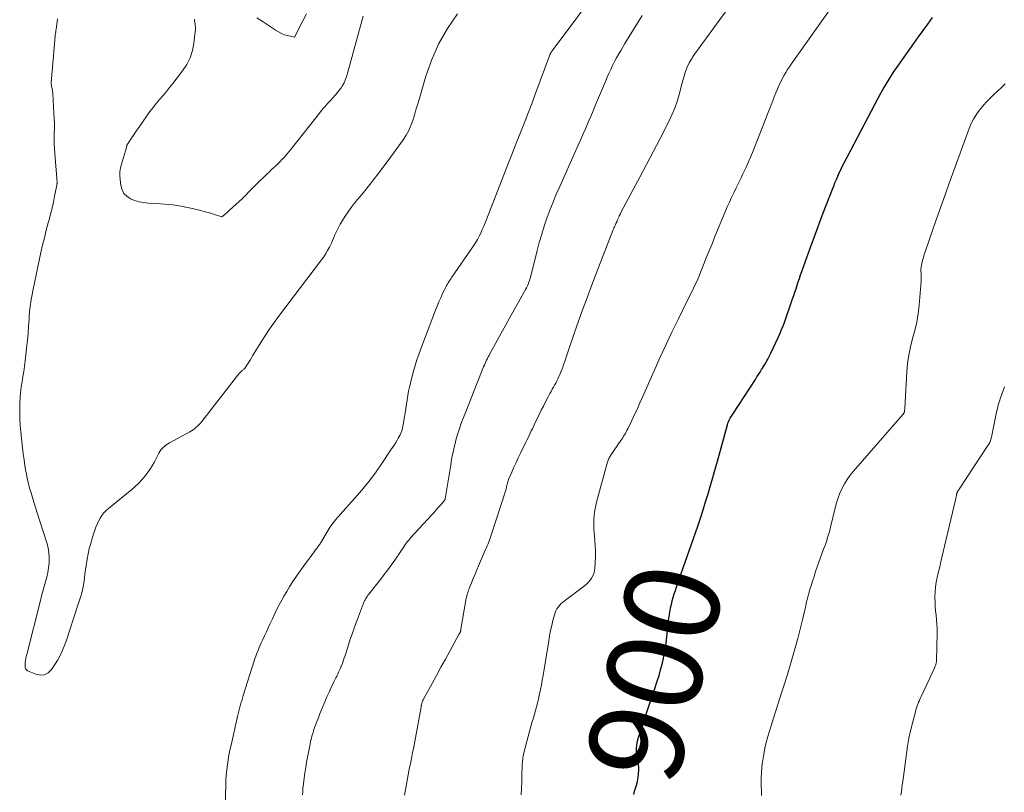
# Model space of a CAD drawing. Units: feet. Extents: x 1945000 to 1950033, y 515000 to 520000.
# Drawn here: x 1945511 to 1945719, y 517458 to 517621 of the extents above; entities that cross this region are included whole.
import ezdxf
from ezdxf.enums import TextEntityAlignment as Align

# ---------------------------------------------------------------- set-up
doc = ezdxf.new("R2010")
doc.units = ezdxf.units.FT
doc.header["$LTSCALE"] = 100
doc.header["$MEASUREMENT"] = 0
for name, color, linetype, lineweight in [('CONTOUR INDEX', 32, 'Continuous', 25), ('CONTOUR INDEX LABEL', 7, 'Continuous', 15), ('CONTOUR INTERMEDIATE', 40, 'Continuous', 15)]:
    doc.layers.add(name, color=color, linetype=linetype, lineweight=lineweight)
doc.styles.add('slant', font='romans.shx', dxfattribs={"oblique": 14.999978})

msp = doc.modelspace()

# ---------------------------------------------------------------- linework, layer by layer
at = {"layer": 'CONTOUR INDEX', "elevation": 900, "flags": 128}
msp.add_lwpolyline([(1945640.52, 517457.97), (1945640.77, 517458.85), (1945641.03, 517459.73), (1945641.09, 517459.93), (1945641.31, 517460.71), (1945641.46, 517461.5), (1945641.55, 517462.3), (1945641.58, 517463.1), (1945641.57, 517463.73), (1945641.55, 517464.23), (1945641.5, 517464.72), (1945641.42, 517465.21), (1945641.32, 517465.7), (1945641.23, 517466.19), (1945641.16, 517466.68), (1945641.13, 517467.18), (1945641.12, 517467.68), (1945641.12, 517467.72), (1945641.16, 517468.24), (1945641.23, 517468.76), (1945641.34, 517469.26), (1945641.48, 517469.77), (1945643.91, 517477.19), (1945644.04, 517477.58), (1945644.17, 517477.96), (1945644.3, 517478.35), (1945644.43, 517478.74), (1945644.56, 517479.12), (1945644.69, 517479.51), (1945644.82, 517479.9), (1945644.95, 517480.28), (1945645.47, 517481.86), (1945645.85, 517483.03), (1945646.19, 517484.22), (1945646.5, 517485.42), (1945646.78, 517486.62), (1945646.8, 517486.72), (1945647.05, 517487.99), (1945647.27, 517489.26), (1945647.44, 517490.53), (1945647.58, 517491.81), (1945647.77, 517493.83), (1945647.86, 517494.66), (1945647.97, 517495.49), (1945648.11, 517496.31), (1945648.26, 517497.13), (1945648.29, 517497.27), (1945648.46, 517498.01), (1945648.64, 517498.75), (1945648.84, 517499.48), (1945649.06, 517500.22), (1945649.29, 517500.94), (1945649.53, 517501.67), (1945649.77, 517502.39), (1945650.02, 517503.11), (1945654.01, 517514.51), (1945654.59, 517516.21), (1945655.15, 517517.91), (1945655.68, 517519.62), (1945656.2, 517521.33), (1945656.69, 517523.05), (1945657.19, 517524.77), (1945657.67, 517526.49), (1945658.16, 517528.22), (1945660.28, 517535.88), (1945660.38, 517536.2), (1945660.49, 517536.51), (1945660.63, 517536.82), (1945660.78, 517537.12), (1945660.85, 517537.26), (1945660.98, 517537.48), (1945661.1, 517537.7), (1945661.24, 517537.92), (1945661.38, 517538.14), (1945666.17, 517545.43), (1945666.5, 517545.95), (1945666.84, 517546.46), (1945667.17, 517546.98), (1945667.49, 517547.5), (1945667.66, 517547.78), (1945667.9, 517548.16), (1945668.13, 517548.55), (1945668.35, 517548.94), (1945668.57, 517549.33), (1945668.79, 517549.73), (1945669, 517550.13), (1945669.2, 517550.54), (1945669.39, 517550.94), (1945671.03, 517554.42), (1945671.36, 517555.17), (1945671.69, 517555.92), (1945671.99, 517556.69), (1945672.27, 517557.45), (1945674.01, 517562.38), (1945674.26, 517563.1), (1945674.51, 517563.83), (1945674.75, 517564.55), (1945674.99, 517565.28), (1945675.22, 517566), (1945675.46, 517566.73), (1945675.71, 517567.45), (1945675.97, 517568.17), (1945677.71, 517573.06), (1945678.55, 517575.37), (1945679.41, 517577.69), (1945680.27, 517579.99), (1945681.15, 517582.3), (1945682.39, 517585.5), (1945682.67, 517586.19), (1945682.95, 517586.89), (1945683.24, 517587.58), (1945683.54, 517588.26), (1945683.84, 517588.94), (1945684.16, 517589.62), (1945684.49, 517590.29), (1945684.83, 517590.96), (1945692.13, 517604.84), (1945692.64, 517605.79), (1945693.16, 517606.73), (1945693.71, 517607.65), (1945694.28, 517608.57), (1945694.86, 517609.48), (1945695.45, 517610.38), (1945696.06, 517611.27), (1945696.67, 517612.15), (1945699.58, 517616.26), (1945700.55, 517617.62), (1945701.53, 517618.98), (1945702.52, 517620.33), (1945703.52, 517621.68)], dxfattribs=at)
at = {"layer": 'CONTOUR INTERMEDIATE', "flags": 128}
for points, elevation in [([(1945616.8, 517457.86), (1945616.85, 517459.23), (1945616.9, 517460.6), (1945616.95, 517461.97), (1945617.01, 517464.05), (1945617.03, 517464.38), (1945617.05, 517464.72), (1945617.09, 517465.05), (1945617.12, 517465.38), (1945617.17, 517465.72), (1945617.23, 517466.05), (1945617.3, 517466.37), (1945617.38, 517466.7), (1945618.93, 517472.53), (1945619.14, 517473.32), (1945619.36, 517474.1), (1945619.58, 517474.88), (1945619.8, 517475.66), (1945620.02, 517476.44), (1945620.23, 517477.23), (1945620.42, 517478.02), (1945620.59, 517478.81), (1945620.67, 517479.15), (1945620.86, 517480.11), (1945621.05, 517481.07), (1945621.23, 517482.04), (1945621.4, 517483.01), (1945622.6, 517490.36), (1945622.79, 517491.43), (1945623, 517492.5), (1945623.24, 517493.56), (1945623.49, 517494.61), (1945623.8, 517495.84), (1945623.94, 517496.27), (1945624.1, 517496.68), (1945624.32, 517497.07), (1945624.57, 517497.44), (1945624.86, 517497.79), (1945625.16, 517498.12), (1945625.5, 517498.42), (1945625.85, 517498.71), (1945630.11, 517501.91), (1945630.54, 517502.28), (1945630.95, 517502.67), (1945631.31, 517503.1), (1945631.65, 517503.55), (1945631.92, 517504.04), (1945632.14, 517504.55), (1945632.27, 517505.09), (1945632.34, 517505.64), (1945632.4, 517506.85), (1945632.44, 517508.03), (1945632.45, 517509.2), (1945632.41, 517510.38), (1945632.33, 517511.55), (1945632.14, 517513.89), (1945632.1, 517514.6), (1945632.09, 517515.31), (1945632.11, 517516.02), (1945632.17, 517516.73), (1945632.26, 517517.44), (1945632.38, 517518.14), (1945632.53, 517518.83), (1945632.69, 517519.53), (1945634.91, 517527.81), (1945634.98, 517528.02), (1945635.05, 517528.22), (1945635.13, 517528.43), (1945635.22, 517528.63), (1945635.31, 517528.83), (1945635.42, 517529.02), (1945635.53, 517529.21), (1945635.65, 517529.39), (1945637.8, 517532.56), (1945638, 517532.85), (1945638.2, 517533.15), (1945638.39, 517533.45), (1945638.57, 517533.75), (1945638.75, 517534.05), (1945638.93, 517534.36), (1945639.09, 517534.68), (1945639.25, 517534.99), (1945640.13, 517536.79), (1945640.71, 517538.01), (1945641.29, 517539.24), (1945641.84, 517540.48), (1945642.39, 517541.71), (1945644.8, 517547.22), (1945646.02, 517549.95), (1945647.26, 517552.67), (1945648.55, 517555.37), (1945649.86, 517558.05), (1945651.73, 517561.83), (1945652.12, 517562.62), (1945652.51, 517563.41), (1945652.9, 517564.2), (1945653.28, 517564.99), (1945653.65, 517565.79), (1945654.02, 517566.59), (1945654.36, 517567.4), (1945654.69, 517568.21), (1945655.23, 517569.56), (1945655.82, 517571.06), (1945656.42, 517572.55), (1945657.02, 517574.03), (1945657.63, 517575.52), (1945659.8, 517580.78), (1945660.23, 517581.79), (1945660.68, 517582.8), (1945661.14, 517583.8), (1945661.62, 517584.79), (1945662.11, 517585.78), (1945662.59, 517586.77), (1945663.08, 517587.76), (1945663.55, 517588.75), (1945663.68, 517589.02), (1945664.21, 517590.15), (1945664.72, 517591.29), (1945665.2, 517592.44), (1945665.67, 517593.6), (1945669.47, 517603.29), (1945669.81, 517604.13), (1945670.14, 517604.97), (1945670.48, 517605.81), (1945670.83, 517606.64), (1945670.99, 517607.02), (1945671.27, 517607.66), (1945671.57, 517608.29), (1945671.89, 517608.91), (1945672.23, 517609.53), (1945672.59, 517610.13), (1945672.96, 517610.72), (1945673.34, 517611.31), (1945673.74, 517611.88), (1945689.06, 517633.51)], 896), ([(1945592.18, 517457.8), (1945593.28, 517463.63), (1945593.44, 517464.42), (1945593.59, 517465.2), (1945593.75, 517465.99), (1945593.91, 517466.77), (1945594.06, 517467.55), (1945594.22, 517468.34), (1945594.37, 517469.12), (1945594.51, 517469.91), (1945595.67, 517476.32), (1945595.69, 517476.41), (1945595.71, 517476.5), (1945595.72, 517476.59), (1945595.74, 517476.68), (1945595.76, 517476.77), (1945595.78, 517476.86), (1945595.8, 517476.95), (1945595.82, 517477.04), (1945595.85, 517477.13), (1945595.88, 517477.26), (1945595.93, 517477.4), (1945595.97, 517477.52), (1945596.02, 517477.65), (1945596.03, 517477.67), (1945596.09, 517477.8), (1945596.15, 517477.94), (1945596.22, 517478.07), (1945596.28, 517478.2), (1945598, 517481.35), (1945598.94, 517483.06), (1945599.87, 517484.76), (1945600.81, 517486.47), (1945601.75, 517488.17), (1945603.75, 517491.79), (1945603.79, 517491.86), (1945603.83, 517491.93), (1945603.86, 517492), (1945603.9, 517492.08), (1945603.94, 517492.15), (1945603.97, 517492.22), (1945603.99, 517492.3), (1945604.01, 517492.38), (1945604.02, 517492.41), (1945604.05, 517492.51), (1945604.07, 517492.6), (1945604.09, 517492.7), (1945604.1, 517492.8), (1945605.11, 517498.9), (1945605.17, 517499.22), (1945605.24, 517499.54), (1945605.32, 517499.85), (1945605.41, 517500.16), (1945605.51, 517500.47), (1945605.61, 517500.77), (1945605.73, 517501.08), (1945605.84, 517501.38), (1945606.33, 517502.58), (1945606.7, 517503.48), (1945607.07, 517504.38), (1945607.44, 517505.27), (1945607.82, 517506.17), (1945609.29, 517509.58), (1945609.46, 517509.98), (1945609.63, 517510.38), (1945609.8, 517510.77), (1945609.97, 517511.17), (1945610.13, 517511.57), (1945610.28, 517511.98), (1945610.42, 517512.39), (1945610.56, 517512.79), (1945613.44, 517521.67), (1945613.49, 517521.86), (1945613.55, 517522.05), (1945613.59, 517522.25), (1945613.64, 517522.45), (1945613.68, 517522.64), (1945613.72, 517522.84), (1945613.76, 517523.04), (1945613.8, 517523.24), (1945613.82, 517523.35), (1945613.89, 517523.6), (1945613.96, 517523.85), (1945614.04, 517524.09), (1945614.14, 517524.33), (1945614.8, 517525.89), (1945615.25, 517526.91), (1945615.7, 517527.92), (1945616.17, 517528.92), (1945616.65, 517529.92), (1945617.76, 517532.18), (1945617.99, 517532.66), (1945618.23, 517533.14), (1945618.46, 517533.61), (1945618.69, 517534.09), (1945618.92, 517534.57), (1945619.15, 517535.05), (1945619.38, 517535.52), (1945619.61, 517536), (1945620.58, 517538.02), (1945621.02, 517538.92), (1945621.47, 517539.81), (1945621.93, 517540.7), (1945622.39, 517541.59), (1945622.85, 517542.46), (1945623.09, 517542.9), (1945623.33, 517543.35), (1945623.58, 517543.79), (1945623.83, 517544.23), (1945624.08, 517544.67), (1945624.31, 517545.12), (1945624.53, 517545.57), (1945624.74, 517546.03), (1945624.92, 517546.46), (1945625.21, 517547.14), (1945625.48, 517547.83), (1945625.73, 517548.52), (1945625.97, 517549.22), (1945626.33, 517550.33), (1945626.74, 517551.58), (1945627.17, 517552.83), (1945627.6, 517554.08), (1945628.04, 517555.32), (1945629.68, 517559.88), (1945630.75, 517562.81), (1945631.83, 517565.73), (1945632.94, 517568.65), (1945634.06, 517571.55), (1945636.13, 517576.84), (1945636.23, 517577.1), (1945636.34, 517577.35), (1945636.45, 517577.61), (1945636.57, 517577.86), (1945636.73, 517578.22), (1945636.77, 517578.29), (1945636.8, 517578.36), (1945636.84, 517578.44), (1945636.87, 517578.51), (1945636.91, 517578.58), (1945636.94, 517578.65), (1945636.97, 517578.73), (1945637, 517578.8), (1945637.05, 517578.92), (1945637.1, 517579.06), (1945637.16, 517579.19), (1945637.22, 517579.33), (1945637.28, 517579.46), (1945637.37, 517579.66), (1945637.48, 517579.9), (1945637.59, 517580.13), (1945637.7, 517580.36), (1945637.82, 517580.59), (1945640.42, 517585.43), (1945641.83, 517588.08), (1945643.23, 517590.73), (1945644.62, 517593.39), (1945646.01, 517596.06), (1945647.92, 517599.79), (1945648.58, 517601.17), (1945649.16, 517602.57), (1945649.66, 517604.01), (1945650.09, 517605.47), (1945650.36, 517606.53), (1945650.61, 517607.48), (1945650.88, 517608.43), (1945651.16, 517609.37), (1945651.45, 517610.31), (1945651.79, 517611.23), (1945652.19, 517612.12), (1945652.67, 517612.96), (1945653.21, 517613.78), (1945661.18, 517624.73)], 892), ([(1945519.02, 517621.42), (1945518.88, 517620.22), (1945518.84, 517619.91), (1945518.79, 517619.6), (1945518.75, 517619.29), (1945518.7, 517618.98), (1945518.65, 517618.68), (1945518.6, 517618.37), (1945518.57, 517618.06), (1945518.54, 517617.75), (1945517.73, 517607.91), (1945517.72, 517607.78), (1945517.73, 517607.66), (1945517.74, 517607.53), (1945517.75, 517607.41), (1945517.77, 517607.29), (1945517.8, 517607.16), (1945517.82, 517607.04), (1945517.85, 517606.92), (1945517.91, 517606.67), (1945517.96, 517606.43), (1945518, 517606.18), (1945518.03, 517605.93), (1945518.06, 517605.68), (1945518.29, 517601.51), (1945518.34, 517600.45), (1945518.37, 517599.4), (1945518.37, 517598.34), (1945518.35, 517597.28), (1945518.33, 517596.23), (1945518.34, 517595.17), (1945518.38, 517594.12), (1945518.45, 517593.06), (1945518.94, 517586.95), (1945518.94, 517586.85), (1945518.94, 517586.7), (1945518.93, 517586.62), (1945518.92, 517586.55), (1945518.91, 517586.48), (1945518.9, 517586.4), (1945518.43, 517584.03), (1945518.17, 517582.78), (1945517.89, 517581.53), (1945517.58, 517580.28), (1945517.26, 517579.04), (1945517.08, 517578.41), (1945516.67, 517576.86), (1945516.27, 517575.3), (1945515.9, 517573.73), (1945515.55, 517572.16), (1945513.81, 517564.08), (1945513.66, 517563.34), (1945513.53, 517562.61), (1945513.41, 517561.87), (1945513.31, 517561.13), (1945513.22, 517560.38), (1945513.15, 517559.64), (1945513.08, 517558.89), (1945513.03, 517558.15), (1945512.93, 517556.62), (1945512.82, 517555.11), (1945512.69, 517553.6), (1945512.53, 517552.09), (1945512.36, 517550.59), (1945512.21, 517549.36), (1945512.07, 517548.24), (1945511.91, 517547.13), (1945511.74, 517546.02), (1945511.57, 517544.91), (1945511.4, 517543.8), (1945511.27, 517542.68), (1945511.17, 517541.56), (1945511.11, 517540.44), (1945511.09, 517539.92), (1945511.06, 517538.54), (1945511.08, 517537.15), (1945511.16, 517535.77), (1945511.29, 517534.4), (1945511.66, 517531.01), (1945511.82, 517529.75), (1945511.99, 517528.5), (1945512.18, 517527.24), (1945512.39, 517525.99), (1945512.47, 517525.54), (1945512.67, 517524.52), (1945512.9, 517523.51), (1945513.16, 517522.51), (1945513.45, 517521.51), (1945513.76, 517520.52), (1945514.07, 517519.53), (1945514.38, 517518.54), (1945514.7, 517517.55), (1945516.78, 517510.98), (1945517.04, 517509.96), (1945517.22, 517508.93), (1945517.28, 517507.89), (1945517.26, 517506.83), (1945517.26, 517506.76), (1945517.15, 517505.74), (1945516.99, 517504.74), (1945516.78, 517503.74), (1945516.51, 517502.76), (1945516.22, 517501.77), (1945515.94, 517500.79), (1945515.68, 517499.8), (1945515.42, 517498.81), (1945512.54, 517487.45), (1945512.44, 517487.02), (1945512.36, 517486.59), (1945512.29, 517486.16), (1945512.25, 517485.72), (1945512.2, 517485.2), (1945512.2, 517485.03), (1945512.21, 517484.85), (1945512.24, 517484.68), (1945512.29, 517484.52), (1945512.37, 517484.36), (1945512.47, 517484.23), (1945512.59, 517484.13), (1945512.74, 517484.04), (1945514.46, 517483.3), (1945515.4, 517483.13), (1945516.28, 517483.19), (1945517.05, 517483.61), (1945517.76, 517484.26), (1945518.21, 517484.92), (1945519.01, 517486.2), (1945519.73, 517487.51), (1945520.33, 517488.88), (1945520.86, 517490.29), (1945523.34, 517497.84), (1945523.54, 517498.49), (1945523.75, 517499.13), (1945523.95, 517499.78), (1945524.15, 517500.42), (1945524.33, 517501.07), (1945524.48, 517501.73), (1945524.59, 517502.39), (1945524.68, 517503.06), (1945524.72, 517503.51), (1945524.82, 517504.41), (1945524.93, 517505.3), (1945525.06, 517506.19), (1945525.2, 517507.08), (1945525.28, 517507.55), (1945525.49, 517508.67), (1945525.73, 517509.77), (1945526.03, 517510.87), (1945526.35, 517511.96), (1945526.9, 517513.64), (1945527.14, 517514.29), (1945527.4, 517514.93), (1945527.7, 517515.55), (1945528.03, 517516.16), (1945528.41, 517516.74), (1945528.82, 517517.28), (1945529.29, 517517.78), (1945529.8, 517518.24), (1945534.71, 517522.21), (1945535.43, 517522.83), (1945536.12, 517523.47), (1945536.77, 517524.17), (1945537.39, 517524.88), (1945537.97, 517525.64), (1945538.51, 517526.42), (1945539, 517527.23), (1945539.46, 517528.06), (1945540.4, 517529.89), (1945540.6, 517530.23), (1945540.82, 517530.56), (1945541.08, 517530.85), (1945541.36, 517531.12), (1945541.67, 517531.37), (1945541.98, 517531.61), (1945542.31, 517531.83), (1945542.65, 517532.03), (1945546.9, 517534.38), (1945547.27, 517534.59), (1945547.62, 517534.82), (1945547.97, 517535.07), (1945548.3, 517535.34), (1945548.62, 517535.62), (1945548.92, 517535.92), (1945549.21, 517536.24), (1945549.48, 517536.56), (1945557.29, 517546.6), (1945557.41, 517546.74), (1945557.53, 517546.89), (1945557.66, 517547.02), (1945557.8, 517547.15), (1945557.86, 517547.2), (1945557.97, 517547.3), (1945558.08, 517547.4), (1945558.19, 517547.49), (1945558.3, 517547.59), (1945558.41, 517547.69), (1945558.51, 517547.79), (1945558.6, 517547.9), (1945558.69, 517548.02), (1945559.09, 517548.65), (1945559.36, 517549.08), (1945559.64, 517549.52), (1945559.91, 517549.96), (1945560.18, 517550.4), (1945561.55, 517552.64), (1945562.53, 517554.18), (1945563.53, 517555.71), (1945564.58, 517557.21), (1945565.66, 517558.68), (1945574.69, 517570.66), (1945575.15, 517571.3), (1945575.58, 517571.95), (1945575.98, 517572.63), (1945576.35, 517573.33), (1945576.49, 517573.6), (1945576.77, 517574.17), (1945577.04, 517574.74), (1945577.29, 517575.32), (1945577.53, 517575.91), (1945577.77, 517576.49), (1945578.04, 517577.06), (1945578.33, 517577.62), (1945578.64, 517578.17), (1945579.11, 517578.95), (1945579.69, 517579.86), (1945580.29, 517580.76), (1945580.94, 517581.63), (1945581.61, 517582.49), (1945583.54, 517584.85), (1945585.18, 517586.89), (1945586.79, 517588.95), (1945588.36, 517591.03), (1945589.9, 517593.14), (1945591.91, 517595.96), (1945592.53, 517596.92), (1945593.09, 517597.91), (1945593.54, 517598.95), (1945593.93, 517600.02), (1945594.27, 517601.12), (1945594.6, 517602.22), (1945594.93, 517603.32), (1945595.25, 517604.43), (1945596.7, 517609.38), (1945597.93, 517612.86), (1945599.4, 517616.22), (1945601.24, 517619.4), (1945603.33, 517622.45)], 876), ([(1945554.36, 517455.35), (1945554.5, 517459.96), (1945554.55, 517461.02), (1945554.62, 517462.07), (1945554.73, 517463.12), (1945554.86, 517464.17), (1945555.01, 517465.22), (1945555.19, 517466.26), (1945555.39, 517467.3), (1945555.62, 517468.34), (1945557, 517474.39), (1945557.13, 517474.95), (1945557.26, 517475.51), (1945557.41, 517476.07), (1945557.56, 517476.62), (1945557.71, 517477.17), (1945557.87, 517477.72), (1945558.04, 517478.27), (1945558.21, 517478.82), (1945560.5, 517486.11), (1945560.66, 517486.59), (1945560.82, 517487.07), (1945561, 517487.55), (1945561.19, 517488.02), (1945561.38, 517488.49), (1945561.58, 517488.96), (1945561.79, 517489.43), (1945562, 517489.89), (1945562.33, 517490.59), (1945562.71, 517491.41), (1945563.09, 517492.23), (1945563.46, 517493.04), (1945563.83, 517493.86), (1945564.33, 517494.95), (1945564.88, 517496.11), (1945565.45, 517497.27), (1945566.05, 517498.41), (1945566.67, 517499.54), (1945566.77, 517499.72), (1945567.37, 517500.74), (1945567.98, 517501.75), (1945568.61, 517502.74), (1945569.27, 517503.72), (1945569.94, 517504.69), (1945570.62, 517505.66), (1945571.31, 517506.61), (1945572.01, 517507.56), (1945573.14, 517509.08), (1945573.3, 517509.29), (1945573.46, 517509.5), (1945573.61, 517509.71), (1945573.77, 517509.92), (1945573.87, 517510.05), (1945573.98, 517510.19), (1945574.09, 517510.35), (1945574.2, 517510.5), (1945574.3, 517510.65), (1945574.41, 517510.81), (1945574.51, 517510.96), (1945574.61, 517511.12), (1945574.7, 517511.28), (1945576.33, 517514.03), (1945576.58, 517514.43), (1945576.84, 517514.82), (1945577.12, 517515.19), (1945577.41, 517515.56), (1945577.72, 517515.92), (1945578.02, 517516.28), (1945578.33, 517516.63), (1945578.65, 517516.98), (1945581.67, 517520.32), (1945583.2, 517522.09), (1945584.68, 517523.9), (1945586.07, 517525.77), (1945587.42, 517527.69), (1945589.34, 517530.56), (1945589.68, 517531.07), (1945590.01, 517531.59), (1945590.34, 517532.12), (1945590.66, 517532.65), (1945590.89, 517533.04), (1945591.08, 517533.38), (1945591.25, 517533.73), (1945591.41, 517534.09), (1945591.55, 517534.45), (1945591.68, 517534.82), (1945591.78, 517535.19), (1945591.87, 517535.57), (1945591.94, 517535.95), (1945592.19, 517537.51), (1945592.33, 517538.41), (1945592.47, 517539.32), (1945592.61, 517540.22), (1945592.74, 517541.12), (1945592.89, 517542.03), (1945593.05, 517542.93), (1945593.25, 517543.82), (1945593.46, 517544.71), (1945594.1, 517547.18), (1945594.43, 517548.37), (1945594.79, 517549.55), (1945595.19, 517550.71), (1945595.61, 517551.87), (1945598.74, 517560.02), (1945599.09, 517560.9), (1945599.45, 517561.78), (1945599.84, 517562.65), (1945600.23, 517563.51), (1945600.74, 517564.59), (1945600.9, 517564.9), (1945601.06, 517565.21), (1945601.24, 517565.52), (1945601.43, 517565.81), (1945601.62, 517566.11), (1945601.81, 517566.4), (1945602.01, 517566.69), (1945602.2, 517566.98), (1945606.73, 517573.59), (1945607.16, 517574.25), (1945607.56, 517574.91), (1945607.93, 517575.6), (1945608.28, 517576.29), (1945608.6, 517577), (1945608.92, 517577.72), (1945609.22, 517578.44), (1945609.51, 517579.16), (1945614.12, 517591.06), (1945614.81, 517592.85), (1945615.51, 517594.63), (1945616.22, 517596.4), (1945616.93, 517598.18), (1945617.64, 517599.95), (1945618.34, 517601.73), (1945619.02, 517603.52), (1945619.69, 517605.31), (1945622.84, 517613.86), (1945622.87, 517613.94), (1945622.91, 517614.03), (1945622.95, 517614.11), (1945622.99, 517614.19), (1945623.02, 517614.26), (1945623.05, 517614.31), (1945623.08, 517614.35), (1945623.1, 517614.39), (1945623.13, 517614.44), (1945623.17, 517614.48), (1945623.2, 517614.52), (1945623.23, 517614.56), (1945623.26, 517614.6), (1945627.57, 517620.31), (1945629.7, 517623.24)], 884), ([(1945561.07, 517621.65), (1945562.42, 517620.78), (1945563.06, 517620.36), (1945563.69, 517619.94), (1945564.32, 517619.51), (1945564.94, 517619.08), (1945565.01, 517619.04), (1945565.62, 517618.66), (1945566.25, 517618.34), (1945566.91, 517618.09), (1945567.59, 517617.9), (1945568.99, 517617.58), (1945570.74, 517620.99), (1945571.52, 517622.51)], 868), ([(1945547.89, 517621.35), (1945547.95, 517620.91), (1945548.03, 517620.47), (1945548.09, 517620.02), (1945548.12, 517619.58), (1945548.12, 517619.14), (1945548.09, 517618.69), (1945547.81, 517616.31), (1945547.49, 517614.73), (1945547.01, 517613.21), (1945546.29, 517611.79), (1945545.41, 517610.44), (1945543.36, 517607.81), (1945542.68, 517606.95), (1945541.99, 517606.1), (1945541.29, 517605.26), (1945540.57, 517604.43), (1945539.86, 517603.6), (1945539.17, 517602.75), (1945538.51, 517601.88), (1945537.87, 517600.99), (1945536.17, 517598.56), (1945535.74, 517597.95), (1945535.32, 517597.34), (1945534.91, 517596.72), (1945534.5, 517596.1), (1945533.77, 517594.98), (1945533.73, 517594.91), (1945533.7, 517594.84), (1945533.67, 517594.77), (1945533.65, 517594.7), (1945533.63, 517594.64), (1945533.62, 517594.59), (1945533.62, 517594.54), (1945533.61, 517594.49), (1945533.61, 517594.44), (1945533.6, 517594.39), (1945533.6, 517594.34), (1945533.59, 517594.29), (1945533.58, 517594.24), (1945533.54, 517594.11), (1945533.5, 517593.99), (1945533.47, 517593.87), (1945533.43, 517593.75), (1945533.4, 517593.64), (1945532.52, 517590.8), (1945532.32, 517590), (1945532.2, 517589.19), (1945532.18, 517588.37), (1945532.23, 517587.54), (1945532.39, 517586.27), (1945532.64, 517585.4), (1945533.04, 517584.63), (1945533.65, 517584.02), (1945534.4, 517583.5), (1945535.3, 517583.15), (1945536.22, 517582.86), (1945537.16, 517582.69), (1945538.12, 517582.59), (1945539.89, 517582.51), (1945541.63, 517582.38), (1945543.35, 517582.2), (1945545.07, 517581.92), (1945546.78, 517581.58), (1945548.39, 517581.21), (1945549.28, 517581), (1945550.17, 517580.77), (1945551.05, 517580.52), (1945551.92, 517580.25), (1945553.67, 517579.69), (1945554.28, 517580.2), (1945554.53, 517580.42), (1945554.78, 517580.63), (1945555.03, 517580.85), (1945555.27, 517581.07), (1945558.02, 517583.58), (1945558.18, 517583.73), (1945558.34, 517583.88), (1945558.5, 517584.03), (1945558.65, 517584.19), (1945558.8, 517584.35), (1945558.96, 517584.5), (1945559.11, 517584.66), (1945559.26, 517584.82), (1945560.65, 517586.22), (1945561.22, 517586.79), (1945561.79, 517587.35), (1945562.37, 517587.91), (1945562.95, 517588.46), (1945563.17, 517588.68), (1945563.64, 517589.12), (1945564.11, 517589.57), (1945564.58, 517590.01), (1945565.05, 517590.45), (1945565.19, 517590.59), (1945565.59, 517590.97), (1945565.98, 517591.36), (1945566.35, 517591.75), (1945566.73, 517592.15), (1945567.09, 517592.56), (1945567.45, 517592.98), (1945567.8, 517593.4), (1945568.15, 517593.83), (1945573.49, 517600.59), (1945573.99, 517601.22), (1945574.49, 517601.83), (1945575, 517602.44), (1945575.52, 517603.05), (1945575.62, 517603.18), (1945576.09, 517603.71), (1945576.57, 517604.25), (1945577.05, 517604.78), (1945577.53, 517605.3), (1945577.65, 517605.44), (1945578.06, 517605.9), (1945578.45, 517606.38), (1945578.81, 517606.89), (1945579.14, 517607.41), (1945579.44, 517607.96), (1945579.7, 517608.52), (1945579.92, 517609.09), (1945580.11, 517609.68), (1945583.49, 517622.02)], 872), ([(1945570.69, 517457.91), (1945570.74, 517458.58), (1945570.79, 517459.25), (1945570.89, 517460.21), (1945571.02, 517461.36), (1945571.18, 517462.5), (1945571.36, 517463.65), (1945571.55, 517464.79), (1945572.2, 517468.2), (1945572.28, 517468.61), (1945572.36, 517469.02), (1945572.46, 517469.43), (1945572.56, 517469.83), (1945572.67, 517470.23), (1945572.78, 517470.63), (1945572.91, 517471.03), (1945573.04, 517471.43), (1945573.25, 517472.05), (1945573.5, 517472.75), (1945573.76, 517473.45), (1945574.03, 517474.14), (1945574.3, 517474.84), (1945574.97, 517476.46), (1945575.4, 517477.48), (1945575.84, 517478.5), (1945576.29, 517479.51), (1945576.76, 517480.51), (1945577.32, 517481.7), (1945577.51, 517482.11), (1945577.71, 517482.51), (1945577.91, 517482.92), (1945578.11, 517483.33), (1945578.31, 517483.73), (1945578.5, 517484.14), (1945578.68, 517484.56), (1945578.86, 517484.98), (1945578.9, 517485.09), (1945579.09, 517485.57), (1945579.27, 517486.05), (1945579.43, 517486.53), (1945579.59, 517487.02), (1945580.22, 517489.01), (1945580.7, 517490.5), (1945581.2, 517491.97), (1945581.72, 517493.44), (1945582.26, 517494.9), (1945583.52, 517498.25), (1945583.62, 517498.5), (1945583.74, 517498.76), (1945583.87, 517499), (1945584.01, 517499.25), (1945584.16, 517499.48), (1945584.32, 517499.71), (1945584.48, 517499.94), (1945584.65, 517500.16), (1945587.12, 517503.29), (1945587.9, 517504.29), (1945588.65, 517505.29), (1945589.39, 517506.31), (1945590.12, 517507.34), (1945591.46, 517509.28), (1945591.51, 517509.34), (1945591.55, 517509.41), (1945591.59, 517509.48), (1945591.64, 517509.54), (1945591.68, 517509.61), (1945591.72, 517509.68), (1945591.76, 517509.74), (1945591.81, 517509.81), (1945592.26, 517510.49), (1945592.55, 517510.89), (1945592.84, 517511.28), (1945593.15, 517511.65), (1945593.47, 517512.02), (1945597.97, 517516.9), (1945598.42, 517517.4), (1945598.87, 517517.91), (1945599.32, 517518.41), (1945599.76, 517518.92), (1945600.57, 517519.86), (1945600.61, 517519.9), (1945600.64, 517519.95), (1945600.67, 517520), (1945600.7, 517520.06), (1945600.72, 517520.11), (1945600.74, 517520.17), (1945600.75, 517520.22), (1945600.76, 517520.28), (1945600.77, 517520.34), (1945600.79, 517520.42), (1945600.8, 517520.51), (1945600.81, 517520.59), (1945600.83, 517520.68), (1945601.81, 517526.6), (1945601.93, 517527.36), (1945602.06, 517528.12), (1945602.2, 517528.88), (1945602.34, 517529.64), (1945602.49, 517530.39), (1945602.66, 517531.15), (1945602.84, 517531.9), (1945603.04, 517532.64), (1945603.17, 517533.09), (1945603.45, 517534.06), (1945603.76, 517535.02), (1945604.09, 517535.97), (1945604.44, 517536.91), (1945604.97, 517538.25), (1945605.6, 517539.86), (1945606.24, 517541.47), (1945606.88, 517543.08), (1945607.52, 517544.68), (1945608.88, 517548.05), (1945609.03, 517548.41), (1945609.18, 517548.76), (1945609.33, 517549.11), (1945609.49, 517549.46), (1945609.66, 517549.81), (1945609.83, 517550.16), (1945610.01, 517550.5), (1945610.19, 517550.84), (1945612.58, 517555.18), (1945613.49, 517556.82), (1945614.4, 517558.46), (1945615.31, 517560.1), (1945616.23, 517561.73), (1945617.73, 517564.41), (1945617.89, 517564.71), (1945618.04, 517565.01), (1945618.18, 517565.32), (1945618.31, 517565.63), (1945618.42, 517565.95), (1945618.53, 517566.27), (1945618.63, 517566.59), (1945618.72, 517566.91), (1945620.15, 517572.58), (1945620.61, 517574.31), (1945621.11, 517576.03), (1945621.66, 517577.74), (1945622.23, 517579.43), (1945622.86, 517581.11), (1945623.5, 517582.78), (1945624.19, 517584.44), (1945624.91, 517586.08), (1945628.26, 517593.57), (1945628.8, 517594.78), (1945629.34, 517595.99), (1945629.88, 517597.2), (1945630.41, 517598.41), (1945630.94, 517599.62), (1945631.47, 517600.84), (1945631.98, 517602.06), (1945632.49, 517603.28), (1945634.55, 517608.25), (1945634.91, 517609.1), (1945635.28, 517609.94), (1945635.67, 517610.77), (1945636.07, 517611.6), (1945636.49, 517612.41), (1945636.92, 517613.23), (1945637.37, 517614.02), (1945637.84, 517614.82), (1945638.67, 517616.2), (1945639.57, 517617.68), (1945640.47, 517619.16), (1945641.38, 517620.63), (1945642.29, 517622.1)], 888), ([(1945667.45, 517457.73), (1945667.43, 517458.73), (1945667.41, 517459.72), (1945667.4, 517460.15), (1945667.41, 517461.36), (1945667.46, 517462.57), (1945667.56, 517463.78), (1945667.7, 517464.98), (1945667.72, 517465.14), (1945667.93, 517466.41), (1945668.17, 517467.68), (1945668.47, 517468.93), (1945668.81, 517470.17), (1945669.01, 517470.86), (1945669.48, 517472.43), (1945669.95, 517474.01), (1945670.45, 517475.58), (1945670.95, 517477.15), (1945671.61, 517479.15), (1945672.23, 517481.08), (1945672.84, 517483.01), (1945673.43, 517484.95), (1945674.01, 517486.9), (1945674.56, 517488.85), (1945675.09, 517490.8), (1945675.59, 517492.76), (1945676.07, 517494.73), (1945676.77, 517497.71), (1945676.9, 517498.24), (1945677.03, 517498.77), (1945677.16, 517499.3), (1945677.3, 517499.83), (1945677.44, 517500.35), (1945677.59, 517500.88), (1945677.74, 517501.4), (1945677.9, 517501.92), (1945678.21, 517502.9), (1945678.53, 517503.91), (1945678.86, 517504.92), (1945679.21, 517505.92), (1945679.56, 517506.92), (1945680.56, 517509.67), (1945680.78, 517510.28), (1945680.99, 517510.88), (1945681.2, 517511.49), (1945681.4, 517512.1), (1945681.59, 517512.71), (1945681.78, 517513.32), (1945681.94, 517513.94), (1945682.1, 517514.56), (1945682.99, 517518.38), (1945683.28, 517519.43), (1945683.61, 517520.47), (1945684, 517521.48), (1945684.45, 517522.48), (1945684.96, 517523.43), (1945685.52, 517524.36), (1945686.15, 517525.24), (1945686.84, 517526.09), (1945697.23, 517538.01), (1945697.27, 517538.07), (1945697.31, 517538.12), (1945697.36, 517538.18), (1945697.4, 517538.23), (1945697.43, 517538.29), (1945697.47, 517538.35), (1945697.5, 517538.42), (1945697.52, 517538.48), (1945697.54, 517538.54), (1945697.57, 517538.63), (1945697.6, 517538.73), (1945697.61, 517538.83), (1945697.62, 517538.92), (1945697.63, 517539.03), (1945697.64, 517539.13), (1945697.65, 517539.23), (1945697.65, 517539.33), (1945698.1, 517547.01), (1945698.26, 517548.79), (1945698.51, 517550.56), (1945698.87, 517552.3), (1945699.32, 517554.03), (1945699.78, 517555.76), (1945700.17, 517557.51), (1945700.45, 517559.27), (1945700.66, 517561.05), (1945701.1, 517566.16), (1945701.13, 517566.58), (1945701.14, 517566.99), (1945701.12, 517567.41), (1945701.09, 517567.82), (1945701.06, 517568.24), (1945701.06, 517568.65), (1945701.11, 517569.06), (1945701.18, 517569.47), (1945701.27, 517569.89), (1945701.42, 517570.51), (1945701.58, 517571.12), (1945701.76, 517571.73), (1945701.96, 517572.33), (1945703.66, 517577.24), (1945704.73, 517580.29), (1945705.8, 517583.34), (1945706.89, 517586.39), (1945707.99, 517589.43), (1945711.23, 517598.34), (1945711.65, 517599.34), (1945712.13, 517600.31), (1945712.7, 517601.23), (1945713.34, 517602.11), (1945714.03, 517602.95), (1945714.76, 517603.77), (1945715.51, 517604.56), (1945716.3, 517605.32), (1945718.11, 517607.01), (1945718.84, 517607.74)], 904), ([(1945696.83, 517457.83), (1945696.94, 517458.54), (1945697.04, 517459.26), (1945697.14, 517459.97), (1945697.24, 517460.68), (1945697.99, 517466.53), (1945698.24, 517468.16), (1945698.52, 517469.79), (1945698.87, 517471.4), (1945699.26, 517473), (1945699.89, 517475.37), (1945700, 517475.78), (1945700.13, 517476.19), (1945700.27, 517476.6), (1945700.42, 517477), (1945700.58, 517477.39), (1945700.75, 517477.79), (1945700.93, 517478.18), (1945701.11, 517478.57), (1945702.88, 517482.31), (1945703.11, 517482.8), (1945703.33, 517483.29), (1945703.56, 517483.78), (1945703.77, 517484.28), (1945704.08, 517484.97), (1945704.14, 517485.12), (1945704.19, 517485.27), (1945704.24, 517485.43), (1945704.28, 517485.58), (1945704.31, 517485.74), (1945704.33, 517485.9), (1945704.35, 517486.05), (1945704.35, 517486.21), (1945704.48, 517491.94), (1945704.48, 517492.88), (1945704.45, 517493.83), (1945704.38, 517494.77), (1945704.27, 517495.71), (1945704.17, 517496.65), (1945704.09, 517497.59), (1945704.04, 517498.53), (1945704.02, 517499.48), (1945704.02, 517499.65), (1945704.05, 517500.67), (1945704.13, 517501.67), (1945704.29, 517502.67), (1945704.48, 517503.66), (1945704.72, 517504.65), (1945704.95, 517505.64), (1945705.18, 517506.63), (1945705.42, 517507.62), (1945708.35, 517520.02), (1945708.4, 517520.25), (1945708.45, 517520.48), (1945708.5, 517520.71), (1945708.54, 517520.94), (1945708.6, 517521.25), (1945708.62, 517521.33), (1945708.64, 517521.41), (1945708.66, 517521.48), (1945708.69, 517521.56), (1945708.72, 517521.64), (1945708.76, 517521.71), (1945708.79, 517521.78), (1945708.84, 517521.85), (1945708.87, 517521.9), (1945708.93, 517521.99), (1945708.98, 517522.08), (1945709.04, 517522.18), (1945709.11, 517522.27), (1945715.19, 517531.47), (1945715.39, 517531.8), (1945715.56, 517532.13), (1945715.7, 517532.48), (1945715.81, 517532.84), (1945715.91, 517533.21), (1945716, 517533.58), (1945716.08, 517533.96), (1945716.16, 517534.33), (1945717.01, 517538.56), (1945717.19, 517539.32), (1945717.38, 517540.08), (1945717.62, 517540.83), (1945717.87, 517541.58), (1945718.72, 517543.88)], 908)]:
    msp.add_lwpolyline(points, dxfattribs=dict(at, elevation=elevation))

# ---------------------------------------------------------------- texts
at = {"layer": 'CONTOUR INDEX LABEL', "style": 'slant', "oblique": 15}
msp.add_text('900', height=20, rotation=76.2228, dxfattribs=at).set_placement((1945644.96, 517483.68, 900), align=Align.MIDDLE_CENTER)

doc.saveas('drawing.dxf')
